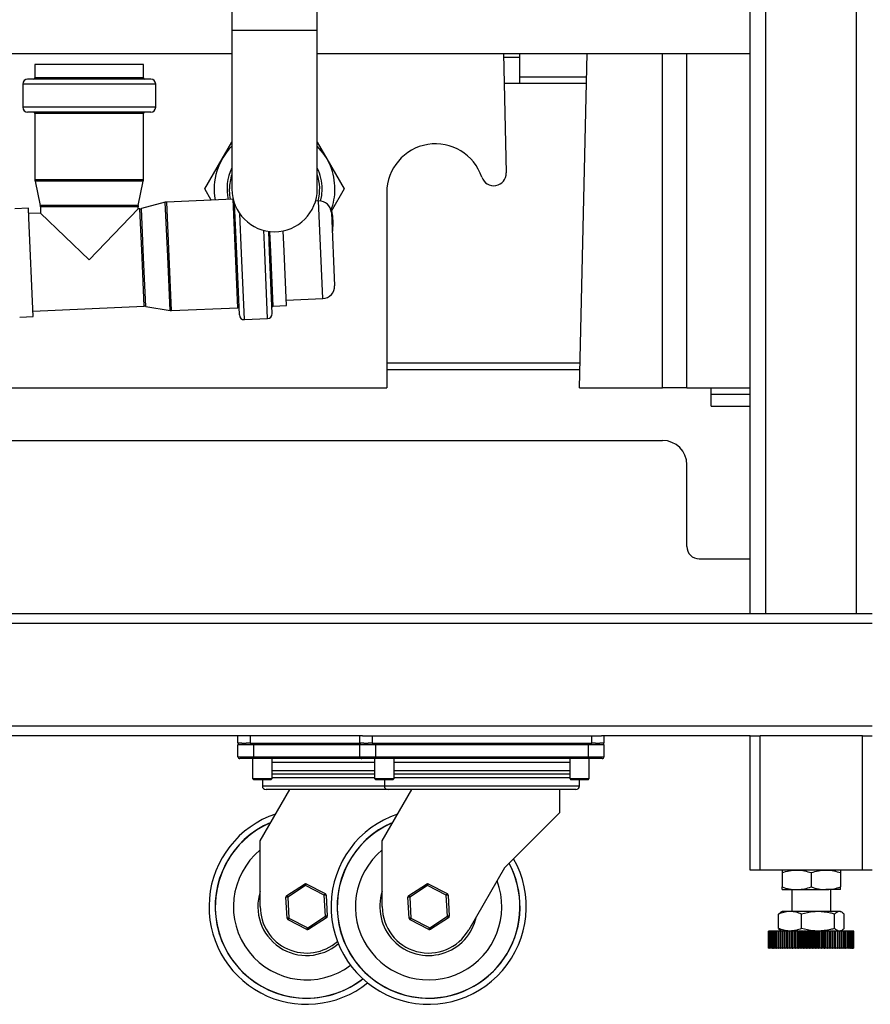
# Model space of a CAD drawing. Units: millimetres. Extents: x -3720 to -3146, y -6241 to -5861.
# Drawn here: x -3649 to -3635, y -6101 to -6085 of the extents above; entities that cross this region are included whole.
import ezdxf

# ---------------------------------------------------------------- set-up
doc = ezdxf.new("R2010")
doc.units = ezdxf.units.MM

msp = doc.modelspace()

# ---------------------------------------------------------------- linework, layer by layer
at = {"color": 7, "linetype": 'Continuous', "lineweight": 25}
for p, q in [((-3636.50104, -6094.88265), (-3636.50104, -6079.46844)), ((-3635.01304, -6094.88265), (-3635.01304, -6079.46844)), ((-3636.75704, -6094.88265), (-3636.75704, -6079.83047)), ((-3645.25704, -6083.38665), (-3645.25704, -6085.32265)), ((-3643.85704, -6085.32265), (-3643.85704, -6083.38665)), ((-3645.25704, -6085.32265), (-3645.25704, -6087.92265)), ((-3643.85704, -6087.92265), (-3643.85704, -6085.32265)), ((-3652.01704, -6085.70465), (-3645.25704, -6085.70465)), ((-3643.85704, -6085.70465), (-3636.75704, -6085.70465)), ((-3640.80297, -6085.70465), (-3640.75804, -6087.6591)), ((-3640.80163, -6085.76265), (-3640.53704, -6085.76265)), ((-3640.53704, -6086.08265), (-3640.53704, -6085.70465)), ((-3639.55704, -6091.18265), (-3639.43112, -6085.70465)), ((-3637.79704, -6091.18265), (-3637.79704, -6085.70465)), ((-3648.4861, -6085.88362), (-3648.4861, -6086.10362)), ((-3646.7061, -6085.88362), (-3648.4861, -6085.88362)), ((-3646.7061, -6086.10362), (-3646.7061, -6085.88362)), ((-3646.5861, -6086.12362), (-3648.6061, -6086.12362)), ((-3640.53704, -6086.08265), (-3639.43981, -6086.08265)), ((-3640.53704, -6086.19665), (-3640.53704, -6086.08265)), ((-3648.6861, -6086.20362), (-3648.6861, -6086.58362)), ((-3646.5061, -6086.58362), (-3646.5061, -6086.20362)), ((-3639.44243, -6086.19665), (-3640.79166, -6086.19665)), ((-3646.5861, -6086.66362), (-3648.6061, -6086.66362)), ((-3648.4861, -6086.68362), (-3648.4861, -6087.77091)), ((-3646.7061, -6087.77091), (-3646.7061, -6086.68362)), ((-3645.41441, -6087.42765), (-3645.25704, -6087.15508)), ((-3643.85704, -6087.15508), (-3643.69968, -6087.42765)), ((-3645.7002, -6087.92265), (-3645.41441, -6087.42765)), ((-3643.69968, -6087.42765), (-3643.41389, -6087.92265)), ((-3648.48343, -6087.79605), (-3648.39876, -6088.19119)), ((-3646.79343, -6088.19119), (-3646.70876, -6087.79605)), ((-3645.59469, -6088.10539), (-3645.7002, -6087.92265)), ((-3643.41389, -6087.92265), (-3643.62755, -6088.29271)), ((-3645.2372, -6088.08978), (-3646.32345, -6088.13721)), ((-3642.71704, -6087.98265), (-3642.71704, -6091.18265)), ((-3648.594, -6088.23635), (-3648.81379, -6088.24594)), ((-3648.58697, -6088.39744), (-3648.594, -6088.23635)), ((-3648.3961, -6088.21634), (-3648.3961, -6088.31779)), ((-3646.7961, -6088.24793), (-3647.5961, -6089.08362)), ((-3646.7961, -6088.24793), (-3646.7961, -6088.21634)), ((-3646.76453, -6088.24655), (-3646.7961, -6088.24793)), ((-3646.34846, -6088.14097), (-3646.73953, -6088.2428)), ((-3645.1784, -6088.97807), (-3645.21392, -6088.16455)), ((-3643.83461, -6088.11863), (-3643.88569, -6088.12086)), ((-3648.3961, -6088.31779), (-3648.59008, -6088.32626)), ((-3648.51636, -6090.01465), (-3648.58697, -6088.39744)), ((-3647.5961, -6089.08362), (-3648.3961, -6088.31779)), ((-3643.62607, -6088.30972), (-3643.57373, -6089.50858)), ((-3644.63891, -6088.95451), (-3644.65369, -6088.61594)), ((-3644.39914, -6088.94404), (-3644.41382, -6088.60784)), ((-3645.13434, -6089.9871), (-3645.1784, -6088.97807)), ((-3644.59486, -6089.96355), (-3644.63891, -6088.95451)), ((-3644.36032, -6089.83319), (-3644.39914, -6088.94404)), ((-3648.52029, -6089.92474), (-3646.69474, -6089.84503)), ((-3646.6695, -6089.8466), (-3646.27105, -6089.91395)), ((-3646.24581, -6089.91552), (-3645.15956, -6089.86809)), ((-3644.58011, -6089.84279), (-3644.36032, -6089.83319)), ((-3644.36425, -6089.74328), (-3643.76482, -6089.71711)), ((-3648.73615, -6090.02425), (-3648.51636, -6090.01465)), ((-3645.05093, -6090.06354), (-3644.67129, -6090.04696)), ((-3642.71704, -6090.76865), (-3639.54753, -6090.76865)), ((-3642.71704, -6090.88265), (-3639.55015, -6090.88265)), ((-3650.87996, -6091.18265), (-3642.71704, -6091.18265)), ((-3639.55704, -6091.18265), (-3638.19704, -6091.18265)), ((-3637.79704, -6091.18265), (-3638.19704, -6091.18265)), ((-3637.79704, -6091.18265), (-3636.75704, -6091.18265)), ((-3637.39704, -6091.48265), (-3637.39704, -6091.18265)), ((-3637.39704, -6091.48265), (-3636.75704, -6091.48265)), ((-3655.23704, -6092.04265), (-3638.19704, -6092.04265)), ((-3637.79704, -6093.78182), (-3637.79704, -6092.44265)), ((-3637.59704, -6093.98265), (-3636.75704, -6093.98265)), ((-3634.75704, -6094.88265), (-3690.51704, -6094.88265)), ((-3634.75704, -6095.04265), (-3690.51704, -6095.04265)), ((-3634.75704, -6096.72265), (-3690.51704, -6096.72265)), ((-3643.11704, -6096.88265), (-3680.15704, -6096.88265)), ((-3645.15704, -6097.00265), (-3645.15704, -6096.88265)), ((-3644.95704, -6096.88265), (-3644.95704, -6097.00265)), ((-3643.15704, -6097.00265), (-3643.15704, -6096.88265)), ((-3643.11704, -6096.88265), (-3642.95704, -6096.88265)), ((-3642.95704, -6096.88265), (-3642.95704, -6097.00265)), ((-3642.95704, -6096.88265), (-3639.35704, -6096.88265)), ((-3639.35704, -6097.00265), (-3639.35704, -6096.88265)), ((-3639.35704, -6096.88265), (-3639.19704, -6096.88265)), ((-3636.75704, -6096.88265), (-3639.19704, -6096.88265)), ((-3639.15704, -6096.88265), (-3639.15704, -6097.00265)), ((-3636.75704, -6099.08265), (-3636.75704, -6096.88265)), ((-3636.75704, -6096.88265), (-3636.59704, -6096.88265)), ((-3636.59704, -6099.08265), (-3636.59704, -6096.88265)), ((-3634.91704, -6096.88265), (-3636.59704, -6096.88265)), ((-3634.91704, -6099.08265), (-3634.91704, -6096.88265)), ((-3634.91704, -6096.88265), (-3634.75704, -6096.88265)), ((-3645.0926, -6097.00265), (-3645.15704, -6097.00265)), ((-3644.90304, -6097.03313), (-3645.15704, -6097.03313)), ((-3645.15704, -6097.22617), (-3645.15704, -6097.03313)), ((-3645.0926, -6097.00265), (-3645.02148, -6097.00265)), ((-3644.95704, -6097.00265), (-3645.02148, -6097.00265)), ((-3644.95704, -6097.00265), (-3643.15704, -6097.00265)), ((-3644.90304, -6097.03313), (-3644.90304, -6097.00265)), ((-3644.90304, -6097.03313), (-3644.90304, -6097.22617)), ((-3643.0926, -6097.00265), (-3643.15704, -6097.00265)), ((-3642.90304, -6097.03313), (-3643.15704, -6097.03313)), ((-3643.15704, -6097.22617), (-3643.15704, -6097.03313)), ((-3643.0926, -6097.00265), (-3643.02148, -6097.00265)), ((-3642.95704, -6097.00265), (-3643.02148, -6097.00265)), ((-3642.95704, -6097.00265), (-3639.35704, -6097.00265)), ((-3642.90304, -6097.03313), (-3642.90304, -6097.00265)), ((-3642.90304, -6097.03313), (-3642.90304, -6097.22617)), ((-3639.41104, -6097.03313), (-3642.90304, -6097.03313)), ((-3639.41104, -6097.03313), (-3639.41104, -6097.00265)), ((-3639.41104, -6097.22617), (-3639.41104, -6097.03313)), ((-3639.15704, -6097.03313), (-3639.41104, -6097.03313)), ((-3639.2926, -6097.00265), (-3639.35704, -6097.00265)), ((-3639.2926, -6097.00265), (-3639.22148, -6097.00265)), ((-3639.15704, -6097.00265), (-3639.22148, -6097.00265)), ((-3639.15704, -6097.03313), (-3639.15704, -6097.22617)), ((-3645.15704, -6097.22617), (-3644.90304, -6097.22617)), ((-3644.90304, -6097.25665), (-3645.12656, -6097.25665)), ((-3644.91704, -6097.25665), (-3644.91704, -6097.58265)), ((-3644.90304, -6097.25665), (-3644.90304, -6097.22617)), ((-3643.12656, -6097.25665), (-3644.90304, -6097.25665)), ((-3644.59704, -6097.58265), (-3644.59704, -6097.25665)), ((-3643.15704, -6097.22617), (-3642.90304, -6097.22617)), ((-3642.90304, -6097.25665), (-3643.12656, -6097.25665)), ((-3642.91704, -6097.25665), (-3642.91704, -6097.58265)), ((-3642.90304, -6097.25665), (-3642.90304, -6097.22617)), ((-3642.90304, -6097.22617), (-3639.41104, -6097.22617)), ((-3639.41104, -6097.25665), (-3642.90304, -6097.25665)), ((-3642.59704, -6097.58265), (-3642.59704, -6097.25665)), ((-3639.71704, -6097.25665), (-3639.71704, -6097.58265)), ((-3639.41104, -6097.25665), (-3639.41104, -6097.22617)), ((-3639.41104, -6097.22617), (-3639.15704, -6097.22617)), ((-3639.18752, -6097.25665), (-3639.41104, -6097.25665)), ((-3639.39704, -6097.58265), (-3639.39704, -6097.25665)), ((-3644.91704, -6097.58265), (-3644.89704, -6097.60265)), ((-3644.91704, -6097.58265), (-3644.59704, -6097.58265)), ((-3644.61704, -6097.60265), (-3644.89704, -6097.60265)), ((-3644.75704, -6097.60265), (-3644.75704, -6097.70369)), ((-3644.61704, -6097.60265), (-3644.59704, -6097.58265)), ((-3642.91704, -6097.51065), (-3644.59704, -6097.51065)), ((-3642.91704, -6097.58265), (-3642.89704, -6097.60265)), ((-3642.91704, -6097.58265), (-3642.59704, -6097.58265)), ((-3642.61704, -6097.60265), (-3642.89704, -6097.60265)), ((-3642.75704, -6097.60265), (-3642.75704, -6097.70369)), ((-3642.61704, -6097.60265), (-3642.59704, -6097.58265)), ((-3639.71704, -6097.51065), (-3642.59704, -6097.51065)), ((-3639.71704, -6097.58265), (-3639.69704, -6097.60265)), ((-3639.71704, -6097.58265), (-3639.39704, -6097.58265)), ((-3639.41704, -6097.60265), (-3639.69704, -6097.60265)), ((-3639.55704, -6097.70369), (-3639.55704, -6097.60265)), ((-3639.41704, -6097.60265), (-3639.39704, -6097.58265)), ((-3644.79155, -6098.60265), (-3644.30773, -6097.76465)), ((-3642.69608, -6097.76465), (-3644.69608, -6097.76465)), ((-3642.79155, -6098.60265), (-3642.30773, -6097.76465)), ((-3639.618, -6097.76465), (-3642.69608, -6097.76465)), ((-3639.88704, -6097.76465), (-3639.88704, -6098.14565)), ((-3639.88704, -6098.14565), (-3640.78507, -6099.04367)), ((-3644.79155, -6099.68265), (-3644.79155, -6098.60265)), ((-3642.79155, -6099.68265), (-3642.79155, -6098.60265)), ((-3640.78507, -6099.04367), (-3641.37337, -6100.06265)), ((-3636.59704, -6099.08265), (-3636.75704, -6099.08265)), ((-3634.91704, -6099.08265), (-3636.59704, -6099.08265)), ((-3636.23704, -6099.12552), (-3636.23704, -6099.35978)), ((-3635.75704, -6099.12552), (-3635.75704, -6099.35978)), ((-3635.27704, -6099.12552), (-3635.27704, -6099.35978)), ((-3634.75704, -6099.08265), (-3634.91704, -6099.08265)), ((-3644.35665, -6099.50077), (-3644.06702, -6099.31183)), ((-3644.05037, -6099.33736), (-3644.33999, -6099.52629)), ((-3644.05037, -6099.33736), (-3644.06702, -6099.31183)), ((-3644.05037, -6099.33736), (-3644.03658, -6099.31017)), ((-3643.74193, -6099.49371), (-3644.05037, -6099.33736)), ((-3644.03658, -6099.31017), (-3643.72815, -6099.46652)), ((-3642.35665, -6099.50077), (-3642.06702, -6099.31183)), ((-3642.05037, -6099.33736), (-3642.33999, -6099.52629)), ((-3642.05037, -6099.33736), (-3642.06702, -6099.31183)), ((-3642.05037, -6099.33736), (-3642.03658, -6099.31017)), ((-3641.74193, -6099.49371), (-3642.05037, -6099.33736)), ((-3642.03658, -6099.31017), (-3641.72815, -6099.46652)), ((-3644.33999, -6099.52629), (-3644.37043, -6099.52795)), ((-3644.35161, -6099.87325), (-3644.37043, -6099.52795)), ((-3644.33999, -6099.52629), (-3644.35665, -6099.50077)), ((-3644.33999, -6099.52629), (-3644.32118, -6099.87159)), ((-3643.72815, -6099.46652), (-3643.74193, -6099.49371)), ((-3643.71149, -6099.49205), (-3643.74193, -6099.49371)), ((-3643.72311, -6099.839), (-3643.74193, -6099.49371)), ((-3643.71149, -6099.49205), (-3643.69268, -6099.83734)), ((-3642.33999, -6099.52629), (-3642.37043, -6099.52795)), ((-3642.35161, -6099.87325), (-3642.37043, -6099.52795)), ((-3642.33999, -6099.52629), (-3642.35665, -6099.50077)), ((-3642.33999, -6099.52629), (-3642.32118, -6099.87159)), ((-3641.72815, -6099.46652), (-3641.74193, -6099.49371)), ((-3641.71149, -6099.49205), (-3641.74193, -6099.49371)), ((-3641.72311, -6099.839), (-3641.74193, -6099.49371)), ((-3641.71149, -6099.49205), (-3641.69268, -6099.83734)), ((-3636.23704, -6099.40265), (-3635.99704, -6099.40265)), ((-3636.07704, -6099.40265), (-3636.07704, -6099.76265)), ((-3635.99704, -6099.40265), (-3635.51704, -6099.40265)), ((-3635.27704, -6099.40265), (-3635.51704, -6099.40265)), ((-3635.43704, -6099.76265), (-3635.43704, -6099.40265)), ((-3644.32118, -6099.87159), (-3644.35161, -6099.87325)), ((-3644.32118, -6099.87159), (-3644.33496, -6099.89877)), ((-3644.32118, -6099.87159), (-3644.01274, -6100.02794)), ((-3644.01274, -6100.02794), (-3643.72311, -6099.839)), ((-3643.70646, -6099.86453), (-3643.99609, -6100.05347)), ((-3643.69268, -6099.83734), (-3643.72311, -6099.839)), ((-3643.70646, -6099.86453), (-3643.72311, -6099.839)), ((-3642.32118, -6099.87159), (-3642.35161, -6099.87325)), ((-3642.32118, -6099.87159), (-3642.33496, -6099.89877)), ((-3642.32118, -6099.87159), (-3642.01274, -6100.02794)), ((-3642.01274, -6100.02794), (-3641.72311, -6099.839)), ((-3641.70646, -6099.86453), (-3641.99609, -6100.05347)), ((-3641.69268, -6099.83734), (-3641.72311, -6099.839)), ((-3641.70646, -6099.86453), (-3641.72311, -6099.839)), ((-3636.29608, -6099.80552), (-3636.25777, -6099.77469)), ((-3636.29608, -6100.03978), (-3636.29608, -6099.80552)), ((-3636.23704, -6099.76265), (-3636.2578, -6099.77463)), ((-3636.10547, -6099.76265), (-3636.23704, -6099.76265)), ((-3635.64533, -6099.76265), (-3636.10547, -6099.76265)), ((-3635.91485, -6100.03978), (-3635.91485, -6099.80552)), ((-3635.29691, -6099.76265), (-3635.64533, -6099.76265)), ((-3635.37582, -6100.03978), (-3635.37582, -6099.80552)), ((-3635.27704, -6099.76265), (-3635.29691, -6099.76265)), ((-3635.25629, -6099.77463), (-3635.27704, -6099.76265)), ((-3635.21801, -6100.03978), (-3635.21801, -6099.80552)), ((-3644.02652, -6100.05513), (-3644.33496, -6099.89877)), ((-3644.02652, -6100.05513), (-3644.01274, -6100.02794)), ((-3643.99609, -6100.05347), (-3644.01274, -6100.02794)), ((-3642.02652, -6100.05513), (-3642.33496, -6099.89877)), ((-3642.02652, -6100.05513), (-3642.01274, -6100.02794)), ((-3641.99609, -6100.05347), (-3642.01274, -6100.02794)), ((-3636.45704, -6100.08265), (-3636.45704, -6100.36265)), ((-3636.45703, -6100.36265), (-3636.45703, -6100.08265)), ((-3636.45563, -6100.08265), (-3636.45703, -6100.08265)), ((-3636.45563, -6100.36265), (-3636.45563, -6100.08265)), ((-3636.45563, -6100.08265), (-3636.45502, -6100.08265)), ((-3636.45502, -6100.36265), (-3636.45502, -6100.08265)), ((-3636.45083, -6100.08265), (-3636.45502, -6100.08265)), ((-3636.45083, -6100.36265), (-3636.45083, -6100.08265)), ((-3636.45083, -6100.08265), (-3636.4496, -6100.08265)), ((-3636.4496, -6100.36265), (-3636.4496, -6100.08265)), ((-3636.44265, -6100.08265), (-3636.4496, -6100.08265)), ((-3636.44265, -6100.36265), (-3636.44265, -6100.08265)), ((-3636.44265, -6100.08265), (-3636.44081, -6100.08265)), ((-3636.44081, -6100.36265), (-3636.44081, -6100.08265)), ((-3636.43113, -6100.08265), (-3636.44081, -6100.08265)), ((-3636.43113, -6100.36265), (-3636.43113, -6100.08265)), ((-3636.43113, -6100.08265), (-3636.42869, -6100.08265)), ((-3636.42869, -6100.36265), (-3636.42869, -6100.08265)), ((-3636.41633, -6100.08265), (-3636.42869, -6100.08265)), ((-3636.41633, -6100.36265), (-3636.41633, -6100.08265)), ((-3636.41633, -6100.08265), (-3636.4133, -6100.08265)), ((-3636.4133, -6100.36265), (-3636.4133, -6100.08265)), ((-3636.39832, -6100.08265), (-3636.4133, -6100.08265)), ((-3636.39832, -6100.36265), (-3636.39832, -6100.08265)), ((-3636.39832, -6100.08265), (-3636.39471, -6100.08265)), ((-3636.39471, -6100.36265), (-3636.39471, -6100.08265)), ((-3636.37717, -6100.08265), (-3636.39471, -6100.08265)), ((-3636.37717, -6100.36265), (-3636.37717, -6100.08265)), ((-3636.37717, -6100.08265), (-3636.37301, -6100.08265)), ((-3636.37301, -6100.36265), (-3636.37301, -6100.08265)), ((-3636.35301, -6100.08265), (-3636.37301, -6100.08265)), ((-3636.35301, -6100.36265), (-3636.35301, -6100.08265)), ((-3636.35301, -6100.08265), (-3636.34832, -6100.08265)), ((-3636.34832, -6100.36265), (-3636.34832, -6100.08265)), ((-3636.32595, -6100.08265), (-3636.34832, -6100.08265)), ((-3636.32595, -6100.36265), (-3636.32595, -6100.08265)), ((-3636.32595, -6100.08265), (-3636.32074, -6100.08265)), ((-3636.32074, -6100.36265), (-3636.32074, -6100.08265)), ((-3636.29611, -6100.08265), (-3636.32074, -6100.08265)), ((-3636.29611, -6100.36265), (-3636.29611, -6100.08265)), ((-3636.29611, -6100.08265), (-3636.29042, -6100.08265)), ((-3636.29608, -6100.03978), (-3636.25777, -6100.07061)), ((-3636.29042, -6100.36265), (-3636.29042, -6100.08265)), ((-3636.26365, -6100.08265), (-3636.29042, -6100.08265)), ((-3636.26365, -6100.36265), (-3636.26365, -6100.08265)), ((-3636.26365, -6100.08265), (-3636.25749, -6100.08265)), ((-3636.2578, -6100.07066), (-3636.23704, -6100.08265)), ((-3636.25749, -6100.36265), (-3636.25749, -6100.08265)), ((-3636.22921, -6100.08265), (-3636.25749, -6100.08265)), ((-3636.22921, -6100.36265), (-3636.22921, -6100.08265)), ((-3636.22872, -6100.08265), (-3636.22921, -6100.08265)), ((-3636.22872, -6100.36265), (-3636.22872, -6100.08265)), ((-3636.22872, -6100.08265), (-3636.22213, -6100.08265)), ((-3636.22213, -6100.36265), (-3636.22213, -6100.08265)), ((-3636.19396, -6100.08265), (-3636.22213, -6100.08265)), ((-3636.19396, -6100.36265), (-3636.19396, -6100.08265)), ((-3636.19149, -6100.08265), (-3636.19396, -6100.08265)), ((-3636.19149, -6100.36265), (-3636.19149, -6100.08265)), ((-3636.19149, -6100.08265), (-3636.18451, -6100.08265)), ((-3636.18451, -6100.36265), (-3636.18451, -6100.08265)), ((-3636.15657, -6100.08265), (-3636.18451, -6100.08265)), ((-3636.15657, -6100.36265), (-3636.15657, -6100.08265)), ((-3636.15214, -6100.08265), (-3636.15657, -6100.08265)), ((-3636.15214, -6100.36265), (-3636.15214, -6100.08265)), ((-3636.15214, -6100.08265), (-3636.1448, -6100.08265)), ((-3636.1448, -6100.36265), (-3636.1448, -6100.08265)), ((-3636.11724, -6100.08265), (-3636.1448, -6100.08265)), ((-3636.11724, -6100.36265), (-3636.11724, -6100.08265)), ((-3636.11087, -6100.08265), (-3636.11724, -6100.08265)), ((-3636.11087, -6100.36265), (-3636.11087, -6100.08265)), ((-3636.11087, -6100.08265), (-3636.1032, -6100.08265)), ((-3636.1032, -6100.36265), (-3636.1032, -6100.08265)), ((-3636.07615, -6100.08265), (-3636.1032, -6100.08265)), ((-3636.07615, -6100.36265), (-3636.07615, -6100.08265)), ((-3636.06788, -6100.08265), (-3636.07615, -6100.08265)), ((-3636.06788, -6100.36265), (-3636.06788, -6100.08265)), ((-3636.06788, -6100.08265), (-3636.05991, -6100.08265)), ((-3636.05991, -6100.36265), (-3636.05991, -6100.08265)), ((-3636.03351, -6100.08265), (-3636.05991, -6100.08265)), ((-3636.03351, -6100.36265), (-3636.03351, -6100.08265)), ((-3636.02337, -6100.08265), (-3636.03351, -6100.08265)), ((-3636.02337, -6100.36265), (-3636.02337, -6100.08265)), ((-3636.02337, -6100.08265), (-3636.01515, -6100.08265)), ((-3636.01515, -6100.36265), (-3636.01515, -6100.08265)), ((-3635.98952, -6100.08265), (-3636.01515, -6100.08265)), ((-3635.98952, -6100.36265), (-3635.98952, -6100.08265)), ((-3635.97757, -6100.08265), (-3635.98952, -6100.08265)), ((-3635.97757, -6100.36265), (-3635.97757, -6100.08265)), ((-3635.97757, -6100.08265), (-3635.96914, -6100.08265)), ((-3635.96914, -6100.36265), (-3635.96914, -6100.08265)), ((-3635.9444, -6100.08265), (-3635.96914, -6100.08265)), ((-3635.9444, -6100.36265), (-3635.9444, -6100.08265)), ((-3635.93069, -6100.08265), (-3635.9444, -6100.08265)), ((-3635.93069, -6100.36265), (-3635.93069, -6100.08265)), ((-3635.93069, -6100.08265), (-3635.92209, -6100.08265)), ((-3635.92209, -6100.36265), (-3635.92209, -6100.08265)), ((-3635.89836, -6100.08265), (-3635.92209, -6100.08265)), ((-3635.89836, -6100.36265), (-3635.89836, -6100.08265)), ((-3635.88296, -6100.08265), (-3635.89836, -6100.08265)), ((-3635.88296, -6100.36265), (-3635.88296, -6100.08265)), ((-3635.88296, -6100.08265), (-3635.87423, -6100.08265)), ((-3635.87423, -6100.36265), (-3635.87423, -6100.08265)), ((-3635.85164, -6100.08265), (-3635.87423, -6100.08265)), ((-3635.85164, -6100.36265), (-3635.85164, -6100.08265)), ((-3635.83462, -6100.08265), (-3635.85164, -6100.08265)), ((-3635.83462, -6100.36265), (-3635.83462, -6100.08265)), ((-3635.83462, -6100.08265), (-3635.8258, -6100.08265)), ((-3635.8258, -6100.36265), (-3635.8258, -6100.08265)), ((-3635.80446, -6100.08265), (-3635.8258, -6100.08265)), ((-3635.80446, -6100.36265), (-3635.80446, -6100.08265)), ((-3635.7859, -6100.08265), (-3635.80446, -6100.08265)), ((-3635.7859, -6100.36265), (-3635.7859, -6100.08265)), ((-3635.7859, -6100.08265), (-3635.77704, -6100.08265)), ((-3635.77704, -6100.36265), (-3635.77704, -6100.08265)), ((-3635.75704, -6100.08265), (-3635.77704, -6100.08265)), ((-3635.75704, -6100.36265), (-3635.75704, -6100.08265)), ((-3635.73704, -6100.08265), (-3635.75704, -6100.08265)), ((-3635.73704, -6100.36265), (-3635.73704, -6100.08265)), ((-3635.73704, -6100.08265), (-3635.72819, -6100.08265)), ((-3635.72819, -6100.36265), (-3635.72819, -6100.08265)), ((-3635.70963, -6100.08265), (-3635.72819, -6100.08265)), ((-3635.70963, -6100.36265), (-3635.70963, -6100.08265)), ((-3635.68828, -6100.08265), (-3635.70963, -6100.08265)), ((-3635.68828, -6100.36265), (-3635.68828, -6100.08265)), ((-3635.68828, -6100.08265), (-3635.67947, -6100.08265)), ((-3635.67947, -6100.36265), (-3635.67947, -6100.08265)), ((-3635.66245, -6100.08265), (-3635.67947, -6100.08265)), ((-3635.66245, -6100.36265), (-3635.66245, -6100.08265)), ((-3635.63986, -6100.08265), (-3635.66245, -6100.08265)), ((-3635.63986, -6100.36265), (-3635.63986, -6100.08265)), ((-3635.63986, -6100.08265), (-3635.63113, -6100.08265)), ((-3635.63113, -6100.36265), (-3635.63113, -6100.08265)), ((-3635.61572, -6100.08265), (-3635.63113, -6100.08265)), ((-3635.61572, -6100.36265), (-3635.61572, -6100.08265)), ((-3635.592, -6100.08265), (-3635.61572, -6100.08265)), ((-3635.592, -6100.36265), (-3635.592, -6100.08265)), ((-3635.592, -6100.08265), (-3635.5834, -6100.08265)), ((-3635.5834, -6100.36265), (-3635.5834, -6100.08265)), ((-3635.56969, -6100.08265), (-3635.5834, -6100.08265)), ((-3635.56969, -6100.36265), (-3635.56969, -6100.08265)), ((-3635.54495, -6100.08265), (-3635.56969, -6100.08265)), ((-3635.54495, -6100.36265), (-3635.54495, -6100.08265)), ((-3635.54495, -6100.08265), (-3635.53652, -6100.08265)), ((-3635.53652, -6100.36265), (-3635.53652, -6100.08265)), ((-3635.52457, -6100.08265), (-3635.53652, -6100.08265)), ((-3635.52457, -6100.36265), (-3635.52457, -6100.08265)), ((-3635.49893, -6100.08265), (-3635.52457, -6100.08265)), ((-3635.49893, -6100.36265), (-3635.49893, -6100.08265)), ((-3635.49893, -6100.08265), (-3635.49071, -6100.08265)), ((-3635.49071, -6100.36265), (-3635.49071, -6100.08265)), ((-3635.48058, -6100.08265), (-3635.49071, -6100.08265)), ((-3635.48058, -6100.36265), (-3635.48058, -6100.08265)), ((-3635.45417, -6100.08265), (-3635.48058, -6100.08265)), ((-3635.45417, -6100.36265), (-3635.45417, -6100.08265)), ((-3635.45417, -6100.08265), (-3635.44621, -6100.08265)), ((-3635.44621, -6100.36265), (-3635.44621, -6100.08265)), ((-3635.43794, -6100.08265), (-3635.44621, -6100.08265)), ((-3635.43794, -6100.36265), (-3635.43794, -6100.08265)), ((-3635.41089, -6100.08265), (-3635.43794, -6100.08265)), ((-3635.41089, -6100.36265), (-3635.41089, -6100.08265)), ((-3635.41089, -6100.08265), (-3635.40321, -6100.08265)), ((-3635.40321, -6100.36265), (-3635.40321, -6100.08265)), ((-3635.39685, -6100.08265), (-3635.40321, -6100.08265)), ((-3635.39685, -6100.36265), (-3635.39685, -6100.08265)), ((-3635.36929, -6100.08265), (-3635.39685, -6100.08265)), ((-3635.36929, -6100.36265), (-3635.36929, -6100.08265)), ((-3635.36929, -6100.08265), (-3635.36194, -6100.08265)), ((-3635.36194, -6100.36265), (-3635.36194, -6100.08265)), ((-3635.35752, -6100.08265), (-3635.36194, -6100.08265)), ((-3635.35752, -6100.36265), (-3635.35752, -6100.08265)), ((-3635.32958, -6100.08265), (-3635.35752, -6100.08265)), ((-3635.32958, -6100.36265), (-3635.32958, -6100.08265)), ((-3635.32958, -6100.08265), (-3635.3226, -6100.08265)), ((-3635.3226, -6100.36265), (-3635.3226, -6100.08265)), ((-3635.32013, -6100.08265), (-3635.3226, -6100.08265)), ((-3635.32013, -6100.36265), (-3635.32013, -6100.08265)), ((-3635.29195, -6100.08265), (-3635.32013, -6100.08265)), ((-3635.29195, -6100.36265), (-3635.29195, -6100.08265)), ((-3635.29195, -6100.08265), (-3635.28537, -6100.08265)), ((-3635.28537, -6100.36265), (-3635.28537, -6100.08265)), ((-3635.28487, -6100.08265), (-3635.28537, -6100.08265)), ((-3635.28487, -6100.36265), (-3635.28487, -6100.08265)), ((-3635.25659, -6100.08265), (-3635.28487, -6100.08265)), ((-3635.27704, -6100.08265), (-3635.25629, -6100.07066)), ((-3635.25659, -6100.36265), (-3635.25659, -6100.08265)), ((-3635.25659, -6100.08265), (-3635.25044, -6100.08265)), ((-3635.25044, -6100.36265), (-3635.25044, -6100.08265)), ((-3635.22367, -6100.08265), (-3635.25044, -6100.08265)), ((-3635.22367, -6100.36265), (-3635.22367, -6100.08265)), ((-3635.22367, -6100.08265), (-3635.21797, -6100.08265)), ((-3635.21797, -6100.36265), (-3635.21797, -6100.08265)), ((-3635.19335, -6100.08265), (-3635.21797, -6100.08265)), ((-3635.19335, -6100.36265), (-3635.19335, -6100.08265)), ((-3635.19335, -6100.08265), (-3635.18814, -6100.08265)), ((-3635.18814, -6100.36265), (-3635.18814, -6100.08265)), ((-3635.16577, -6100.08265), (-3635.18814, -6100.08265)), ((-3635.16577, -6100.36265), (-3635.16577, -6100.08265)), ((-3635.16577, -6100.08265), (-3635.16107, -6100.08265)), ((-3635.16107, -6100.36265), (-3635.16107, -6100.08265)), ((-3635.14107, -6100.08265), (-3635.16107, -6100.08265)), ((-3635.14107, -6100.36265), (-3635.14107, -6100.08265)), ((-3635.14107, -6100.08265), (-3635.13691, -6100.08265)), ((-3635.13691, -6100.36265), (-3635.13691, -6100.08265)), ((-3635.11938, -6100.08265), (-3635.13691, -6100.08265)), ((-3635.11938, -6100.36265), (-3635.11938, -6100.08265)), ((-3635.11938, -6100.08265), (-3635.11577, -6100.08265)), ((-3635.11577, -6100.36265), (-3635.11577, -6100.08265)), ((-3635.10079, -6100.08265), (-3635.11577, -6100.08265)), ((-3635.10079, -6100.36265), (-3635.10079, -6100.08265)), ((-3635.10079, -6100.08265), (-3635.09776, -6100.08265)), ((-3635.09776, -6100.36265), (-3635.09776, -6100.08265)), ((-3635.0854, -6100.08265), (-3635.09776, -6100.08265)), ((-3635.0854, -6100.36265), (-3635.0854, -6100.08265)), ((-3635.0854, -6100.08265), (-3635.08295, -6100.08265)), ((-3635.08295, -6100.36265), (-3635.08295, -6100.08265)), ((-3635.07328, -6100.08265), (-3635.08295, -6100.08265)), ((-3635.07328, -6100.36265), (-3635.07328, -6100.08265)), ((-3635.07328, -6100.08265), (-3635.07143, -6100.08265)), ((-3635.07143, -6100.36265), (-3635.07143, -6100.08265)), ((-3635.06449, -6100.08265), (-3635.07143, -6100.08265)), ((-3635.06449, -6100.36265), (-3635.06449, -6100.08265)), ((-3635.06449, -6100.08265), (-3635.06325, -6100.08265)), ((-3635.06325, -6100.36265), (-3635.06325, -6100.08265)), ((-3635.05907, -6100.08265), (-3635.06325, -6100.08265)), ((-3635.05907, -6100.36265), (-3635.05907, -6100.08265)), ((-3635.05907, -6100.08265), (-3635.05845, -6100.08265)), ((-3635.05845, -6100.36265), (-3635.05845, -6100.08265)), ((-3635.05706, -6100.08265), (-3635.05845, -6100.08265)), ((-3635.05706, -6100.36265), (-3635.05706, -6100.08265)), ((-3635.05704, -6100.36265), (-3635.05704, -6100.08265)), ((-3636.45563, -6100.36265), (-3636.45703, -6100.36265)), ((-3636.45563, -6100.36265), (-3636.45502, -6100.36265)), ((-3636.45083, -6100.36265), (-3636.45502, -6100.36265)), ((-3636.45083, -6100.36265), (-3636.4496, -6100.36265)), ((-3636.44265, -6100.36265), (-3636.4496, -6100.36265)), ((-3636.44265, -6100.36265), (-3636.44081, -6100.36265)), ((-3636.43113, -6100.36265), (-3636.44081, -6100.36265)), ((-3636.43113, -6100.36265), (-3636.42869, -6100.36265)), ((-3636.41633, -6100.36265), (-3636.42869, -6100.36265)), ((-3636.41633, -6100.36265), (-3636.4133, -6100.36265)), ((-3636.39832, -6100.36265), (-3636.4133, -6100.36265)), ((-3636.39832, -6100.36265), (-3636.39471, -6100.36265)), ((-3636.37717, -6100.36265), (-3636.39471, -6100.36265)), ((-3636.37717, -6100.36265), (-3636.37301, -6100.36265)), ((-3636.35301, -6100.36265), (-3636.37301, -6100.36265)), ((-3636.35301, -6100.36265), (-3636.34832, -6100.36265)), ((-3636.32595, -6100.36265), (-3636.34832, -6100.36265)), ((-3636.32595, -6100.36265), (-3636.32074, -6100.36265)), ((-3636.29611, -6100.36265), (-3636.32074, -6100.36265)), ((-3636.29611, -6100.36265), (-3636.29042, -6100.36265)), ((-3636.26365, -6100.36265), (-3636.29042, -6100.36265)), ((-3636.26365, -6100.36265), (-3636.25749, -6100.36265)), ((-3636.22921, -6100.36265), (-3636.25749, -6100.36265)), ((-3636.22872, -6100.36265), (-3636.22921, -6100.36265)), ((-3636.22872, -6100.36265), (-3636.22213, -6100.36265)), ((-3636.19396, -6100.36265), (-3636.22213, -6100.36265)), ((-3636.19149, -6100.36265), (-3636.19396, -6100.36265)), ((-3636.19149, -6100.36265), (-3636.18451, -6100.36265)), ((-3636.15657, -6100.36265), (-3636.18451, -6100.36265)), ((-3636.15214, -6100.36265), (-3636.15657, -6100.36265)), ((-3636.15214, -6100.36265), (-3636.1448, -6100.36265)), ((-3636.11724, -6100.36265), (-3636.1448, -6100.36265)), ((-3636.11087, -6100.36265), (-3636.11724, -6100.36265)), ((-3636.11087, -6100.36265), (-3636.1032, -6100.36265)), ((-3636.07615, -6100.36265), (-3636.1032, -6100.36265)), ((-3636.06788, -6100.36265), (-3636.07615, -6100.36265)), ((-3636.06788, -6100.36265), (-3636.05991, -6100.36265)), ((-3636.03351, -6100.36265), (-3636.05991, -6100.36265)), ((-3636.02337, -6100.36265), (-3636.03351, -6100.36265)), ((-3636.02337, -6100.36265), (-3636.01515, -6100.36265)), ((-3635.98952, -6100.36265), (-3636.01515, -6100.36265)), ((-3635.97757, -6100.36265), (-3635.98952, -6100.36265)), ((-3635.97757, -6100.36265), (-3635.96914, -6100.36265)), ((-3635.9444, -6100.36265), (-3635.96914, -6100.36265)), ((-3635.93069, -6100.36265), (-3635.9444, -6100.36265)), ((-3635.93069, -6100.36265), (-3635.92209, -6100.36265)), ((-3635.89836, -6100.36265), (-3635.92209, -6100.36265)), ((-3635.88296, -6100.36265), (-3635.89836, -6100.36265)), ((-3635.88296, -6100.36265), (-3635.87423, -6100.36265)), ((-3635.85164, -6100.36265), (-3635.87423, -6100.36265)), ((-3635.83462, -6100.36265), (-3635.85164, -6100.36265)), ((-3635.83462, -6100.36265), (-3635.8258, -6100.36265)), ((-3635.80446, -6100.36265), (-3635.8258, -6100.36265)), ((-3635.7859, -6100.36265), (-3635.80446, -6100.36265)), ((-3635.7859, -6100.36265), (-3635.77704, -6100.36265)), ((-3635.75704, -6100.36265), (-3635.77704, -6100.36265)), ((-3635.73704, -6100.36265), (-3635.75704, -6100.36265)), ((-3635.73704, -6100.36265), (-3635.72819, -6100.36265)), ((-3635.70963, -6100.36265), (-3635.72819, -6100.36265)), ((-3635.68828, -6100.36265), (-3635.70963, -6100.36265)), ((-3635.68828, -6100.36265), (-3635.67947, -6100.36265)), ((-3635.66245, -6100.36265), (-3635.67947, -6100.36265)), ((-3635.63986, -6100.36265), (-3635.66245, -6100.36265)), ((-3635.63986, -6100.36265), (-3635.63113, -6100.36265)), ((-3635.61572, -6100.36265), (-3635.63113, -6100.36265)), ((-3635.592, -6100.36265), (-3635.61572, -6100.36265)), ((-3635.592, -6100.36265), (-3635.5834, -6100.36265)), ((-3635.56969, -6100.36265), (-3635.5834, -6100.36265)), ((-3635.54495, -6100.36265), (-3635.56969, -6100.36265)), ((-3635.54495, -6100.36265), (-3635.53652, -6100.36265)), ((-3635.52457, -6100.36265), (-3635.53652, -6100.36265)), ((-3635.49893, -6100.36265), (-3635.52457, -6100.36265)), ((-3635.49893, -6100.36265), (-3635.49071, -6100.36265)), ((-3635.48058, -6100.36265), (-3635.49071, -6100.36265)), ((-3635.45417, -6100.36265), (-3635.48058, -6100.36265)), ((-3635.45417, -6100.36265), (-3635.44621, -6100.36265)), ((-3635.43794, -6100.36265), (-3635.44621, -6100.36265)), ((-3635.41089, -6100.36265), (-3635.43794, -6100.36265)), ((-3635.41089, -6100.36265), (-3635.40321, -6100.36265)), ((-3635.39685, -6100.36265), (-3635.40321, -6100.36265)), ((-3635.36929, -6100.36265), (-3635.39685, -6100.36265)), ((-3635.36929, -6100.36265), (-3635.36194, -6100.36265)), ((-3635.35752, -6100.36265), (-3635.36194, -6100.36265)), ((-3635.32958, -6100.36265), (-3635.35752, -6100.36265)), ((-3635.32958, -6100.36265), (-3635.3226, -6100.36265)), ((-3635.32013, -6100.36265), (-3635.3226, -6100.36265)), ((-3635.29195, -6100.36265), (-3635.32013, -6100.36265)), ((-3635.29195, -6100.36265), (-3635.28537, -6100.36265)), ((-3635.28487, -6100.36265), (-3635.28537, -6100.36265)), ((-3635.25659, -6100.36265), (-3635.28487, -6100.36265)), ((-3635.25659, -6100.36265), (-3635.25044, -6100.36265)), ((-3635.22367, -6100.36265), (-3635.25044, -6100.36265)), ((-3635.22367, -6100.36265), (-3635.21797, -6100.36265)), ((-3635.19335, -6100.36265), (-3635.21797, -6100.36265)), ((-3635.19335, -6100.36265), (-3635.18814, -6100.36265)), ((-3635.16577, -6100.36265), (-3635.18814, -6100.36265)), ((-3635.16577, -6100.36265), (-3635.16107, -6100.36265)), ((-3635.14107, -6100.36265), (-3635.16107, -6100.36265)), ((-3635.14107, -6100.36265), (-3635.13691, -6100.36265)), ((-3635.11938, -6100.36265), (-3635.13691, -6100.36265)), ((-3635.11938, -6100.36265), (-3635.11577, -6100.36265)), ((-3635.10079, -6100.36265), (-3635.11577, -6100.36265)), ((-3635.10079, -6100.36265), (-3635.09776, -6100.36265)), ((-3635.0854, -6100.36265), (-3635.09776, -6100.36265)), ((-3635.0854, -6100.36265), (-3635.08295, -6100.36265)), ((-3635.07328, -6100.36265), (-3635.08295, -6100.36265)), ((-3635.07328, -6100.36265), (-3635.07143, -6100.36265)), ((-3635.06449, -6100.36265), (-3635.07143, -6100.36265)), ((-3635.06449, -6100.36265), (-3635.06325, -6100.36265)), ((-3635.05907, -6100.36265), (-3635.06325, -6100.36265)), ((-3635.05907, -6100.36265), (-3635.05845, -6100.36265)), ((-3635.05706, -6100.36265), (-3635.05845, -6100.36265))]:
    msp.add_line(p, q, dxfattribs=at)
at = {"color": 8, "linetype": 'Continuous', "lineweight": 25}
for p, q in [((-3645.25704, -6085.32265), (-3643.85704, -6085.32265)), ((-3638.19704, -6091.18265), (-3638.19704, -6085.70465)), ((-3646.7061, -6086.10362), (-3648.4861, -6086.10362)), ((-3646.5061, -6086.20362), (-3648.6861, -6086.20362)), ((-3646.5061, -6086.58362), (-3648.6861, -6086.58362)), ((-3646.7061, -6086.68362), (-3648.4861, -6086.68362)), ((-3646.7061, -6087.77091), (-3648.4861, -6087.77091)), ((-3646.70876, -6087.79605), (-3648.48343, -6087.79605)), ((-3645.19838, -6088.97894), (-3645.2372, -6088.08978)), ((-3646.79343, -6088.19119), (-3648.39876, -6088.19119)), ((-3646.7961, -6088.21634), (-3648.3961, -6088.21634)), ((-3646.72963, -6089.04579), (-3646.76453, -6088.24655)), ((-3646.70451, -6089.0447), (-3646.73953, -6088.2428)), ((-3646.30975, -6089.02746), (-3646.34846, -6088.14097)), ((-3646.28463, -6089.02636), (-3646.32345, -6088.13721)), ((-3643.76482, -6089.71711), (-3643.83461, -6088.11863)), ((-3645.09847, -6088.97458), (-3645.12664, -6088.32954)), ((-3644.71884, -6088.958), (-3644.73448, -6088.59979)), ((-3644.61893, -6088.95364), (-3644.63357, -6088.61845)), ((-3646.69474, -6089.84503), (-3646.72963, -6089.04579)), ((-3646.6695, -6089.8466), (-3646.70451, -6089.0447)), ((-3646.27105, -6089.91395), (-3646.30975, -6089.02746)), ((-3646.24581, -6089.91552), (-3646.28463, -6089.02636)), ((-3645.15956, -6089.86809), (-3645.19838, -6088.97894)), ((-3645.05093, -6090.06354), (-3645.09847, -6088.97458)), ((-3644.67129, -6090.04696), (-3644.71884, -6088.958)), ((-3644.58011, -6089.84279), (-3644.61893, -6088.95364)), ((-3637.39704, -6091.28265), (-3636.75704, -6091.28265)), ((-3643.15704, -6097.03313), (-3644.90304, -6097.03313)), ((-3644.90304, -6097.22617), (-3643.15704, -6097.22617)), ((-3642.91704, -6097.31761), (-3644.59704, -6097.31761)), ((-3644.59704, -6097.44969), (-3642.91704, -6097.44969)), ((-3639.71704, -6097.31761), (-3642.59704, -6097.31761)), ((-3642.59704, -6097.44969), (-3639.71704, -6097.44969)), ((-3642.91704, -6097.57161), (-3644.59704, -6097.57161)), ((-3639.71704, -6097.57161), (-3642.59704, -6097.57161)), ((-3644.75704, -6097.70369), (-3642.75704, -6097.70369)), ((-3642.75704, -6097.70369), (-3639.55704, -6097.70369))]:
    msp.add_line(p, q, dxfattribs=at)
at = {"color": 8, "linetype": 'Continuous', "lineweight": 25, "flags": 128}
msp.add_lwpolyline([(-3645.27751, -6088.09154), (-3645.28984, -6088.02564), (-3645.29704, -6087.92265)], dxfattribs=at)
at = {"color": 7, "linetype": 'Continuous', "lineweight": 25, "flags": 128}
for points in [[(-3643.80238, -6088.11983), (-3643.78431, -6088.02886), (-3643.77704, -6087.92265)], [(-3643.62207, -6088.28323), (-3643.60829, -6088.36517), (-3643.60104, -6088.48265)], [(-3643.60104, -6088.48265), (-3643.60829, -6088.60013), (-3643.61217, -6088.6281)]]:
    msp.add_lwpolyline(points, dxfattribs=at)
at = {"color": 7, "linetype": 'Continuous', "lineweight": 25}
for centre, radius, start, end in [((-3648.6061, -6086.20362), 0.08, 90, 180), ((-3648.5061, -6086.10362), 0.02, 270, 0), ((-3646.6861, -6086.10362), 0.02, 180, 270), ((-3646.5861, -6086.20362), 0.08, 0, 90), ((-3648.6061, -6086.58362), 0.08, 180, 270), ((-3646.5861, -6086.58362), 0.08, 270, 0), ((-3648.5061, -6086.68362), 0.02, 0, 90), ((-3646.6861, -6086.68362), 0.02, 90, 180), ((-3644.55704, -6087.92265), 0.99, 134.997077, 190.472362), ((-3644.55704, -6087.92265), 0.99, 0, 45.002923), ((-3641.91704, -6087.98265), 0.8, 18.487361, 180), ((-3644.55704, -6087.92265), 0.78, 153.823048, 192.63898), ((-3644.55704, -6087.92265), 0.78, 0, 26.176952), ((-3648.3661, -6087.77091), 0.12, 180, 192.094757), ((-3646.8261, -6087.77091), 0.12, 347.905243, 0), ((-3640.96346, -6087.66382), 0.20547, 198.487361, 1.316845), ((-3644.55704, -6087.92265), 0.7, 180, 0), ((-3644.55704, -6087.92265), 0.99, 339.27406, 0), ((-3648.5161, -6088.21634), 0.12, 0, 12.094757), ((-3646.6761, -6088.21634), 0.12, 167.905243, 180), ((-3646.76976, -6088.12667), 0.12, 272.5, 284.594757), ((-3646.31822, -6088.2571), 0.12, 92.5, 104.594757), ((-3643.82588, -6088.31844), 0.2, 2.5, 92.5), ((-3643.77354, -6089.5173), 0.2, 272.5, 2.5), ((-3646.6895, -6089.96492), 0.12, 80.405243, 92.5), ((-3645.15869, -6089.88807), 0.02, 2.5, 92.5), ((-3644.57924, -6089.86277), 0.02, 92.5, 182.5), ((-3646.25104, -6089.79563), 0.12, 260.405243, 272.5), ((-3645.05442, -6089.98361), 0.08, 182.5, 272.5), ((-3644.67478, -6089.96704), 0.08, 272.5, 2.5), ((-3638.19704, -6092.44265), 0.4, 0, 90), ((-3645.12656, -6097.03313), 0.03048, 90, 180), ((-3643.12656, -6097.03313), 0.03048, 90, 180), ((-3639.18752, -6097.03313), 0.03048, 0, 90), ((-3645.12656, -6097.22617), 0.03048, 180, 270), ((-3643.12656, -6097.22617), 0.03048, 180, 270), ((-3639.18752, -6097.22617), 0.03048, 270, 0), ((-3644.69608, -6097.70369), 0.06096, 180, 270), ((-3642.69608, -6097.70369), 0.06096, 180, 270), ((-3639.618, -6097.70369), 0.06096, 270, 0), ((-3644.03155, -6099.68265), 1.6, 108.491903, 308.682187), ((-3642.03155, -6099.68265), 1.6, 108.491903, 29.425921), ((-3644.03155, -6099.68265), 1.5, 113.014349, 270), ((-3644.03155, -6099.68265), 1.4984, 113.095658, 307.941478), ((-3644.03155, -6099.68265), 1.4984, 113.095658, 270), ((-3642.03155, -6099.68265), 1.5, 113.014349, 270), ((-3642.03155, -6099.68265), 1.4984, 113.095658, 28.340178), ((-3642.03155, -6099.68265), 1.4984, 113.095658, 270), ((-3644.03155, -6099.68265), 1.2, 129.29648, 306.869898), ((-3642.03155, -6099.68265), 1.2, 129.29648, 20.70352), ((-3642.03155, -6099.68265), 1.5, 270, 28.358466), ((-3642.03155, -6099.68265), 1.4984, 270, 28.340178), ((-3644.05037, -6099.33736), 0.03048, 63.118566, 123.118566), ((-3642.05037, -6099.33736), 0.03048, 63.118566, 123.118566), ((-3644.03155, -6099.68265), 0.8, 161.805128, 310.541602), ((-3644.33999, -6099.52629), 0.03048, 123.118566, 183.118566), ((-3643.74193, -6099.49371), 0.03048, 3.118566, 63.118566), ((-3642.03155, -6099.68265), 0.8, 161.805128, 348.194872), ((-3642.33999, -6099.52629), 0.03048, 123.118566, 183.118566), ((-3641.74193, -6099.49371), 0.03048, 3.118566, 63.118566), ((-3644.03155, -6099.68265), 0.76, 180, 311.581461), ((-3642.03155, -6099.68265), 0.76, 180, 330), ((-3644.32118, -6099.87159), 0.03048, 183.118566, 243.118566), ((-3643.72311, -6099.839), 0.03048, 303.118566, 3.118566), ((-3642.32118, -6099.87159), 0.03048, 183.118566, 243.118566), ((-3641.72311, -6099.839), 0.03048, 303.118566, 3.118566), ((-3644.01274, -6100.02794), 0.03048, 243.118566, 303.118566), ((-3642.01274, -6100.02794), 0.03048, 243.118566, 303.118566), ((-3644.03155, -6099.68265), 1.4984, 270, 307.941478), ((-3644.03155, -6099.68265), 1.5, 270, 307.95192)]:
    msp.add_arc(centre, radius, start, end, dxfattribs=at)
at = {"color": 8, "linetype": 'Continuous', "lineweight": 25}
for start, end in [(161.075356, 180), (344.61102, 18.924644)]:
    msp.add_arc((-3644.55704, -6087.92265), 0.74, start, end, dxfattribs=at)
at = {"color": 7, "linetype": 'Continuous', "lineweight": 25}
msp.add_ellipse((-3637.59704, -6093.78182), major_axis=(0, -0.20082), ratio=0.99589321, start_param=4.71238898, end_param=6.28318531, dxfattribs=at)
for points, knots in [([(-3636.23704, -6099.12552), (-3636.19807, -6099.11354), (-3636.1194, -6099.08935), (-3636.03807, -6099.0849), (-3635.99704, -6099.08265)], [0, 0, 0, 0, 0.49545796, 1, 1, 1, 1]), ([(-3636.23704, -6099.08265), (-3636.23704, -6099.08329), (-3636.23704, -6099.08565), (-3636.23704, -6099.10868), (-3636.23704, -6099.12552)], [0, 0, 0, 0, 0.26863361, 1, 1, 1, 1]), ([(-3635.99704, -6099.08265), (-3635.99135, -6099.0827), (-3635.94827, -6099.08309), (-3635.86705, -6099.09245), (-3635.79393, -6099.11443), (-3635.75704, -6099.12552)], [0, 0, 0, 0, 0.07009856, 0.53078884, 1, 1, 1, 1]), ([(-3635.75704, -6099.12552), (-3635.71807, -6099.11354), (-3635.6394, -6099.08935), (-3635.55807, -6099.0849), (-3635.51704, -6099.08265)], [0, 0, 0, 0, 0.49545796, 1, 1, 1, 1]), ([(-3635.51704, -6099.08265), (-3635.51135, -6099.0827), (-3635.46827, -6099.08309), (-3635.38705, -6099.09245), (-3635.31393, -6099.11443), (-3635.27704, -6099.12552)], [0, 0, 0, 0, 0.07009856, 0.53078884, 1, 1, 1, 1]), ([(-3635.27704, -6099.08265), (-3635.27704, -6099.08329), (-3635.27704, -6099.08565), (-3635.27704, -6099.10868), (-3635.27704, -6099.12552)], [0, 0, 0, 0, 0.26863361, 1, 1, 1, 1]), ([(-3636.23704, -6099.35978), (-3636.19807, -6099.37176), (-3636.1194, -6099.39594), (-3636.03807, -6099.4004), (-3635.99704, -6099.40265)], [0, 0, 0, 0, 0.49545796, 1, 1, 1, 1]), ([(-3636.23704, -6099.40265), (-3636.23704, -6099.40201), (-3636.23704, -6099.39964), (-3636.23704, -6099.37662), (-3636.23704, -6099.35978)], [0, 0, 0, 0, 0.26863361, 1, 1, 1, 1]), ([(-3635.99704, -6099.40265), (-3635.99135, -6099.4026), (-3635.94827, -6099.40221), (-3635.86705, -6099.39285), (-3635.79393, -6099.37087), (-3635.75704, -6099.35978)], [0, 0, 0, 0, 0.07009856, 0.53078884, 1, 1, 1, 1]), ([(-3635.75704, -6099.35978), (-3635.71807, -6099.37176), (-3635.6394, -6099.39594), (-3635.55807, -6099.4004), (-3635.51704, -6099.40265)], [0, 0, 0, 0, 0.49545796, 1, 1, 1, 1]), ([(-3635.51704, -6099.40265), (-3635.51135, -6099.4026), (-3635.46827, -6099.40221), (-3635.38705, -6099.39285), (-3635.31393, -6099.37087), (-3635.27704, -6099.35978)], [0, 0, 0, 0, 0.07009856, 0.530788835, 1, 1, 1, 1]), ([(-3635.27704, -6099.40265), (-3635.27704, -6099.40201), (-3635.27704, -6099.39964), (-3635.27704, -6099.37662), (-3635.27704, -6099.35978)], [0, 0, 0, 0, 0.26863361, 1, 1, 1, 1]), ([(-3636.10547, -6099.76265), (-3636.10999, -6099.7627), (-3636.1442, -6099.76309), (-3636.20871, -6099.77245), (-3636.26678, -6099.79443), (-3636.29608, -6099.80552)], [0, 0, 0, 0, 0.07009856, 0.53078884, 1, 1, 1, 1]), ([(-3635.91485, -6099.80552), (-3635.94581, -6099.79354), (-3636.00829, -6099.76935), (-3636.07288, -6099.7649), (-3636.10547, -6099.76265)], [0, 0, 0, 0, 0.49545796, 1, 1, 1, 1]), ([(-3635.64533, -6099.76265), (-3635.66984, -6099.76329), (-3635.76107, -6099.76565), (-3635.84989, -6099.78868), (-3635.91485, -6099.80552)], [0, 0, 0, 0, 0.268633605, 1, 1, 1, 1]), ([(-3635.37582, -6099.80552), (-3635.39844, -6099.79905), (-3635.48629, -6099.77392), (-3635.57757, -6099.76745), (-3635.64533, -6099.76265)], [0, 0, 0, 0, 0.257551345, 1, 1, 1, 1]), ([(-3635.29691, -6099.76265), (-3635.29878, -6099.7627), (-3635.31294, -6099.76309), (-3635.33965, -6099.77245), (-3635.36369, -6099.79443), (-3635.37582, -6099.80552)], [0, 0, 0, 0, 0.07009856, 0.53078884, 1, 1, 1, 1]), ([(-3635.21801, -6099.80552), (-3635.23082, -6099.79354), (-3635.25668, -6099.76935), (-3635.28342, -6099.7649), (-3635.29691, -6099.76265)], [0, 0, 0, 0, 0.49545796, 1, 1, 1, 1]), ([(-3636.10547, -6100.08265), (-3636.10999, -6100.0826), (-3636.1442, -6100.08221), (-3636.20871, -6100.07285), (-3636.26678, -6100.05087), (-3636.29608, -6100.03978)], [0, 0, 0, 0, 0.07009856, 0.53078884, 1, 1, 1, 1]), ([(-3635.91485, -6100.03978), (-3635.94581, -6100.05176), (-3636.00829, -6100.07594), (-3636.07288, -6100.0804), (-3636.10547, -6100.08265)], [0, 0, 0, 0, 0.49545796, 1, 1, 1, 1]), ([(-3635.64533, -6100.08265), (-3635.66984, -6100.08201), (-3635.76107, -6100.07964), (-3635.84989, -6100.05662), (-3635.91485, -6100.03978)], [0, 0, 0, 0, 0.26863361, 1, 1, 1, 1]), ([(-3635.37582, -6100.03978), (-3635.39844, -6100.04625), (-3635.48629, -6100.07138), (-3635.57757, -6100.07785), (-3635.64533, -6100.08265)], [0, 0, 0, 0, 0.25755135, 1, 1, 1, 1]), ([(-3635.29691, -6100.08265), (-3635.29878, -6100.0826), (-3635.31294, -6100.08221), (-3635.33965, -6100.07285), (-3635.36369, -6100.05087), (-3635.37582, -6100.03978)], [0, 0, 0, 0, 0.07009856, 0.530788835, 1, 1, 1, 1]), ([(-3635.21801, -6100.03978), (-3635.23082, -6100.05176), (-3635.25668, -6100.07594), (-3635.28342, -6100.0804), (-3635.29691, -6100.08265)], [0, 0, 0, 0, 0.49545796, 1, 1, 1, 1])]:
    msp.add_open_spline(points, degree=3, knots=knots, dxfattribs=at)

doc.saveas('drawing.dxf')
